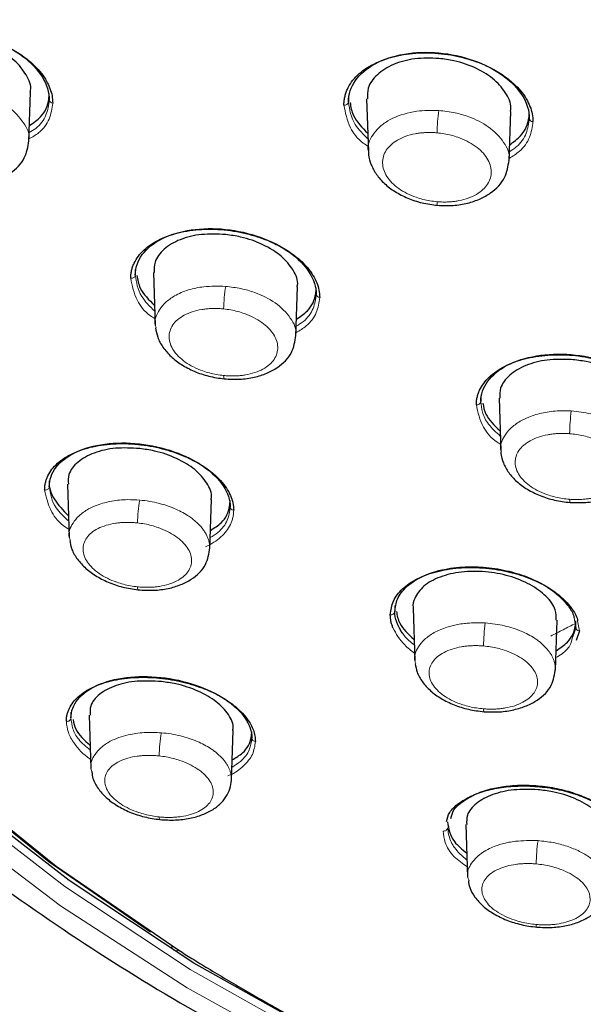
# Model space of a CAD drawing. Units: millimetres. Extents: x 35 to 806, y 37 to 1456.
# Drawn here: x 172 to 186, y 1208 to 1232 of the extents above; entities that cross this region are included whole.
import ezdxf

# ---------------------------------------------------------------- set-up
doc = ezdxf.new("R2010")
doc.units = ezdxf.units.MM

msp = doc.modelspace()

# ---------------------------------------------------------------- linework, layer by layer
at = {"color": 7, "linetype": 'Continuous', "lineweight": 25}
for p, q in [((172.451, 1229.365), (172.493, 1230.59)), ((172.959, 1230.394), (172.959, 1230.561)), ((180.399, 1230.491), (180.399, 1230.346)), ((180.851, 1230.422), (180.896, 1229.113)), ((184.395, 1228.88), (184.437, 1230.112)), ((184.899, 1229.936), (184.899, 1230.098)), ((175.097, 1226.178), (175.097, 1226.034)), ((175.549, 1226.103), (175.594, 1224.784)), ((179.091, 1224.512), (179.133, 1225.742)), ((179.597, 1225.556), (179.597, 1225.72)), ((183.692, 1223.033), (183.692, 1222.887)), ((184.145, 1222.969), (184.189, 1221.664)), ((172.958, 1220.91), (172.958, 1220.767)), ((173.41, 1220.833), (173.456, 1219.507)), ((176.951, 1219.219), (176.993, 1220.45)), ((177.458, 1220.26), (177.458, 1220.425)), ((181.553, 1217.807), (181.553, 1217.661)), ((182.006, 1217.743), (182.051, 1216.429)), ((185.547, 1216.203), (185.59, 1217.442)), ((186.053, 1217.264), (186.053, 1217.427)), ((186.053, 1217.265), (185.976, 1217.033)), ((186.143, 1217.183), (186.061, 1216.94)), ((173.498, 1215.155), (173.498, 1215.011)), ((173.95, 1215.079), (173.996, 1213.75)), ((177.49, 1213.465), (177.532, 1214.701)), ((177.998, 1214.51), (177.998, 1214.675)), ((183.319, 1212.361), (183.364, 1211.043))]:
    msp.add_line(p, q, dxfattribs=at)
at = {"color": 8, "linetype": 'Continuous', "lineweight": 18}
for p, q in [((186.011, 1217.504), (186.053, 1217.265)), ((186.101, 1217.429), (186.143, 1217.183))]:
    msp.add_line(p, q, dxfattribs=at)
at = {"color": 8, "linetype": 'Continuous', "lineweight": 18, "flags": 128}
for points in [[(179.774, 1206.418), (176.387, 1208.292), (173.238, 1210.331), (170.348, 1212.522), (167.734, 1214.852), (165.412, 1217.307), (163.396, 1219.871), (161.699, 1222.528), (160.331, 1225.263), (159.3, 1228.059), (158.614, 1230.897), (158.275, 1233.762), (158.286, 1236.634), (158.647, 1239.498), (159.357, 1242.334), (160.409, 1245.126), (161.799, 1247.856), (163.517, 1250.508), (165.553, 1253.066), (167.894, 1255.513)], [(179.819, 1206.857), (176.459, 1208.752), (173.342, 1210.812), (170.49, 1213.025), (167.92, 1215.376), (165.648, 1217.851), (163.688, 1220.433), (162.053, 1223.108), (160.753, 1225.857), (159.797, 1228.664), (159.19, 1231.511), (158.936, 1234.38), (158.929, 1235.209)], [(182.604, 1227.863), (182.605, 1227.821), (182.608, 1227.791), (182.612, 1227.775), (182.617, 1227.773)], [(177.295, 1223.536), (177.297, 1223.496), (177.3, 1223.468), (177.305, 1223.454), (177.311, 1223.453)], [(185.902, 1220.455), (185.903, 1220.416), (185.906, 1220.39), (185.91, 1220.376), (185.914, 1220.376)], [(175.153, 1218.276), (175.155, 1218.238), (175.159, 1218.213), (175.164, 1218.201), (175.17, 1218.201)], [(183.773, 1215.166), (183.769, 1215.165), (183.764, 1215.177), (183.761, 1215.201), (183.76, 1215.237)], [(175.711, 1212.481), (175.705, 1212.479), (175.699, 1212.489), (175.695, 1212.512), (175.693, 1212.547)], [(185.082, 1209.803), (185.077, 1209.801), (185.072, 1209.811), (185.069, 1209.834), (185.067, 1209.868)]]:
    msp.add_lwpolyline(points, dxfattribs=at)
at = {"color": 7, "linetype": 'Continuous', "lineweight": 25, "flags": 128}
for points in [[(179.91, 1207.018), (176.557, 1208.908), (173.449, 1210.963), (170.604, 1213.169), (168.04, 1215.514), (165.774, 1217.983), (163.819, 1220.559), (162.189, 1223.226), (160.892, 1225.969), (159.938, 1228.769), (159.333, 1231.608), (159.08, 1234.47), (159.18, 1237.335), (159.634, 1240.186), (160.438, 1243.005), (161.588, 1245.775), (163.076, 1248.477), (164.892, 1251.094), (167.025, 1253.611)], [(159.331, 1234.435), (159.469, 1232.368), (159.97, 1229.507), (160.825, 1226.68), (162.03, 1223.906), (163.576, 1221.204), (165.454, 1218.589), (167.651, 1216.079), (170.154, 1213.691), (172.946, 1211.439), (175.472, 1209.683)], [(160.337, 1228.798), (161.061, 1226.494), (162.26, 1223.732), (163.8, 1221.041), (165.669, 1218.438), (167.857, 1215.94), (170.349, 1213.562), (173.129, 1211.319), (176.18, 1209.227)]]:
    msp.add_lwpolyline(points, dxfattribs=at)
at = {"color": 8, "linetype": 'Continuous', "lineweight": 18}
for centre, radius, start, end in [((180.307, 1230.361), 0.0939, 258.0452, 350.7082), ((187.272, 1229.48), 4.669, 171.9477, 178.7845), ((184.987, 1229.947), 0.0881, 187.3108, 271.3874), ((181.264, 1225.107), 3.97, 170.6046, 178.7434), ((179.685, 1225.566), 0.0883, 186.4733, 269.9324), ((183.599, 1222.9), 0.0941, 259.0819, 352.0091), ((191.003, 1222.007), 5.102, 172.7245, 179.0925), ((178.852, 1219.794), 3.7, 170.0213, 178.8735), ((181.459, 1217.673), 0.0946, 259.1233, 352.8342), ((188.436, 1216.736), 4.677, 172.1473, 179.1856), ((173.403, 1215.022), 0.0954, 258.0137, 353.2132), ((179.371, 1214.008), 3.679, 170.0843, 179.1104), ((182.771, 1212.289), 0.095, 259.6854, 353.6879), ((189.554, 1211.323), 4.484, 171.8909, 179.3145), ((176.121, 1209.323), 0.112, 172.1368, 301.6462)]:
    msp.add_arc(centre, radius, start, end, dxfattribs=at)
at = {"color": 7, "linetype": 'Continuous', "lineweight": 25}
for points, knots in [([(168.343, 1230.881), (168.343, 1230.909), (168.345, 1230.964), (168.356, 1231.045), (168.374, 1231.124), (168.399, 1231.202), (168.448, 1231.316), (168.537, 1231.462), (168.692, 1231.627), (168.885, 1231.773), (169.19, 1231.936), (169.652, 1232.078), (170.287, 1232.131), (170.937, 1232.065), (171.521, 1231.905), (171.98, 1231.699), (172.332, 1231.479), (172.582, 1231.267), (172.767, 1231.06), (172.894, 1230.87), (172.981, 1230.682), (173.035, 1230.499), (173.041, 1230.378), (173.044, 1230.318)], [0, 0, 0, 0, 0.017659, 0.035238, 0.052794, 0.070383, 0.08806, 0.132393, 0.176687, 0.221246, 0.265903, 0.355518, 0.445478, 0.535333, 0.61821, 0.688714, 0.744784, 0.800775, 0.842918, 0.885031, 0.92346, 0.961589, 1, 1, 1, 1]), ([(168.459, 1230.958), (168.459, 1231.145), (168.518, 1231.325), (168.746, 1231.641), (168.914, 1231.777), (169.331, 1231.987), (169.58, 1232.06), (170.123, 1232.133), (170.415, 1232.133), (171.001, 1232.06), (171.294, 1231.987), (171.837, 1231.778), (172.086, 1231.642), (172.504, 1231.327), (172.672, 1231.149), (172.9, 1230.776), (172.959, 1230.581), (172.959, 1230.394)], [0, 0, 0, 0, 0.125, 0.125, 0.25, 0.25, 0.375, 0.375, 0.5, 0.5, 0.625, 0.625, 0.75, 0.75, 0.875, 0.875, 1, 1, 1, 1]), ([(172.482, 1230.592), (172.486, 1230.606), (172.523, 1230.741), (172.401, 1231.025), (172.115, 1231.391), (171.654, 1231.697), (171.16, 1231.886), (170.835, 1231.939), (170.709, 1231.959)], [0, 0, 0, 0, 0.025906, 0.235089, 0.443858, 0.653833, 0.866113, 1, 1, 1, 1]), ([(180.287, 1230.269), (180.288, 1230.303), (180.29, 1230.37), (180.307, 1230.47), (180.334, 1230.567), (180.384, 1230.694), (180.473, 1230.846), (180.62, 1231.015), (180.804, 1231.165), (181.096, 1231.339), (181.537, 1231.499), (182.147, 1231.585), (182.785, 1231.558), (183.378, 1231.432), (183.857, 1231.246), (184.229, 1231.035), (184.495, 1230.827), (184.692, 1230.62), (184.827, 1230.428), (184.921, 1230.236), (184.978, 1230.047), (184.985, 1229.922), (184.989, 1229.859)], [0, 0, 0, 0, 0.021635, 0.043165, 0.06469, 0.086314, 0.129649, 0.17289, 0.216272, 0.259736, 0.346721, 0.433873, 0.521167, 0.604609, 0.677534, 0.735459, 0.7933, 0.836904, 0.880506, 0.920447, 0.960064, 1, 1, 1, 1]), ([(180.399, 1230.346), (180.399, 1230.533), (180.458, 1230.715), (180.685, 1231.041), (180.852, 1231.184), (181.27, 1231.409), (181.519, 1231.492), (182.062, 1231.585), (182.356, 1231.595), (182.943, 1231.541), (183.237, 1231.477), (183.78, 1231.285), (184.03, 1231.157), (184.447, 1230.855), (184.614, 1230.682), (184.84, 1230.316), (184.899, 1230.123), (184.899, 1229.936)], [0, 0, 0, 0, 0.125, 0.125, 0.25, 0.25, 0.375, 0.375, 0.5, 0.5, 0.625, 0.625, 0.75, 0.75, 0.875, 0.875, 1, 1, 1, 1]), ([(182.649, 1231.43), (182.446, 1231.435), (182.041, 1231.446), (181.499, 1231.296), (181.096, 1231.04), (180.867, 1230.732), (180.87, 1230.512), (180.872, 1230.421)], [0, 0, 0, 0, 0.2132473, 0.4265096, 0.6392781, 0.8508076, 1, 1, 1, 1]), ([(184.427, 1230.113), (184.431, 1230.126), (184.468, 1230.261), (184.347, 1230.542), (184.061, 1230.903), (183.597, 1231.197), (183.101, 1231.371), (182.775, 1231.413), (182.649, 1231.43)], [0, 0, 0, 0, 0.022778, 0.233286, 0.443561, 0.654473, 0.86662, 1, 1, 1, 1]), ([(172.465, 1229.762), (172.565, 1229.83), (172.822, 1230.004), (172.944, 1230.304), (172.956, 1230.512), (172.959, 1230.561)], [0, 0, 0, 0, 0.32784, 0.840747, 1, 1, 1, 1]), ([(180.441, 1230.331), (180.458, 1230.222), (180.501, 1229.954), (180.739, 1229.712), (180.88, 1229.569)], [0, 0, 0, 0, 0.404365, 1, 1, 1, 1]), ([(184.408, 1229.281), (184.507, 1229.352), (184.763, 1229.536), (184.885, 1229.84), (184.896, 1230.048), (184.899, 1230.098)], [0, 0, 0, 0, 0.324983, 0.839558, 1, 1, 1, 1]), ([(170.666, 1228.308), (170.795, 1228.299), (171.05, 1228.281), (171.41, 1228.33), (171.728, 1228.426), (172.07, 1228.61), (172.375, 1228.916), (172.427, 1229.23), (172.451, 1229.378)], [0, 0, 0, 0, 0.146245, 0.286744, 0.421595, 0.550733, 0.789427, 1, 1, 1, 1]), ([(180.903, 1229.087), (180.902, 1229.069), (180.9, 1228.966), (180.96, 1228.779), (181.089, 1228.536), (181.291, 1228.308), (181.554, 1228.108), (181.871, 1227.945), (182.232, 1227.823), (182.487, 1227.79), (182.617, 1227.773)], [0, 0, 0, 0, 0.027413, 0.1533345, 0.284052, 0.4190775, 0.5581364, 0.7011801, 0.8483492, 1, 1, 1, 1]), ([(157.887, 1228.892), (158.029, 1228.407), (158.427, 1227.044), (159.405, 1224.856), (160.767, 1222.335), (162.406, 1219.889), (164.295, 1217.526), (166.428, 1215.26), (168.792, 1213.101), (171.373, 1211.057), (174.166, 1209.146), (176.756, 1207.57), (178.481, 1206.693), (179.147, 1206.354)], [0, 0, 0, 0, 0.0538837, 0.1516527, 0.249659, 0.3478667, 0.446227, 0.5446817, 0.6431721, 0.7416434, 0.8400455, 0.9383299, 1, 1, 1, 1]), ([(182.617, 1227.773), (182.747, 1227.768), (183.002, 1227.759), (183.363, 1227.819), (183.679, 1227.926), (184.018, 1228.119), (184.319, 1228.432), (184.371, 1228.745), (184.395, 1228.892)], [0, 0, 0, 0, 0.146591, 0.287297, 0.422217, 0.551295, 0.789672, 1, 1, 1, 1]), ([(174.983, 1225.956), (174.984, 1225.989), (174.987, 1226.053), (175.003, 1226.148), (175.03, 1226.242), (175.079, 1226.363), (175.167, 1226.508), (175.313, 1226.668), (175.495, 1226.81), (175.784, 1226.973), (176.221, 1227.121), (176.826, 1227.196), (177.461, 1227.162), (178.054, 1227.033), (178.537, 1226.846), (178.914, 1226.636), (179.184, 1226.43), (179.384, 1226.225), (179.521, 1226.036), (179.616, 1225.847), (179.675, 1225.661), (179.682, 1225.539), (179.685, 1225.478)], [0, 0, 0, 0, 0.021472, 0.042846, 0.064223, 0.085701, 0.128833, 0.171891, 0.21513, 0.258471, 0.345221, 0.432059, 0.51889, 0.602265, 0.675558, 0.733814, 0.791968, 0.835828, 0.879688, 0.919891, 0.959774, 1, 1, 1, 1]), ([(175.097, 1226.034), (175.097, 1226.215), (175.157, 1226.39), (175.383, 1226.7), (175.55, 1226.835), (175.966, 1227.045), (176.215, 1227.12), (176.757, 1227.2), (177.05, 1227.205), (177.637, 1227.143), (177.931, 1227.077), (178.475, 1226.882), (178.725, 1226.753), (179.144, 1226.454), (179.311, 1226.283), (179.538, 1225.925), (179.597, 1225.737), (179.597, 1225.556)], [0, 0, 0, 0, 0.125, 0.125, 0.25, 0.25, 0.375, 0.375, 0.5, 0.5, 0.625, 0.625, 0.75, 0.75, 0.875, 0.875, 1, 1, 1, 1]), ([(177.347, 1227.046), (177.144, 1227.055), (176.737, 1227.072), (176.195, 1226.936), (175.791, 1226.694), (175.564, 1226.401), (175.569, 1226.189), (175.571, 1226.103)], [0, 0, 0, 0, 0.214031, 0.4280622, 0.6418975, 0.8543381, 1, 1, 1, 1]), ([(179.122, 1225.743), (179.126, 1225.757), (179.163, 1225.889), (179.041, 1226.164), (178.752, 1226.517), (178.288, 1226.807), (177.795, 1226.982), (177.472, 1227.028), (177.347, 1227.046)], [0, 0, 0, 0, 0.025704, 0.236504, 0.446307, 0.656377, 0.86785, 1, 1, 1, 1]), ([(175.138, 1226.028), (175.155, 1225.921), (175.198, 1225.66), (175.436, 1225.42), (175.578, 1225.278)], [0, 0, 0, 0, 0.406375, 1, 1, 1, 1]), ([(179.106, 1224.939), (179.204, 1225.005), (179.46, 1225.176), (179.582, 1225.468), (179.595, 1225.671), (179.597, 1225.72)], [0, 0, 0, 0, 0.3201683, 0.8366933, 1, 1, 1, 1]), ([(175.602, 1224.72), (175.616, 1224.642), (175.644, 1224.477), (175.777, 1224.236), (175.978, 1224.004), (176.244, 1223.799), (176.563, 1223.633), (176.925, 1223.508), (177.181, 1223.471), (177.31, 1223.452)], [0, 0, 0, 0, 0.122071, 0.259613, 0.400835, 0.545417, 0.693312, 0.844699, 1, 1, 1, 1]), ([(177.311, 1223.453), (177.441, 1223.446), (177.695, 1223.433), (178.055, 1223.486), (178.372, 1223.585), (178.713, 1223.769), (179.018, 1224.074), (179.068, 1224.385), (179.092, 1224.531)], [0, 0, 0, 0, 0.145763, 0.28586, 0.420416, 0.549395, 0.788329, 1, 1, 1, 1]), ([(183.581, 1222.807), (183.582, 1222.839), (183.584, 1222.901), (183.6, 1222.993), (183.625, 1223.083), (183.673, 1223.201), (183.757, 1223.343), (183.896, 1223.5), (184.071, 1223.643), (184.347, 1223.808), (184.766, 1223.966), (185.349, 1224.061), (185.969, 1224.056), (186.565, 1223.955), (187.065, 1223.79), (187.463, 1223.592), (187.748, 1223.392), (187.961, 1223.19), (188.107, 1223.002), (188.209, 1222.813), (188.272, 1222.625), (188.279, 1222.501), (188.283, 1222.439)], [0, 0, 0, 0, 0.021049, 0.042007, 0.062966, 0.084019, 0.126224, 0.168349, 0.210572, 0.252875, 0.337371, 0.421834, 0.506194, 0.589169, 0.664541, 0.724622, 0.78468, 0.829977, 0.875293, 0.916963, 0.958288, 1, 1, 1, 1]), ([(183.692, 1222.887), (183.692, 1223.064), (183.751, 1223.237), (183.977, 1223.546), (184.143, 1223.682), (184.559, 1223.899), (184.808, 1223.978), (185.35, 1224.07), (185.644, 1224.081), (186.232, 1224.033), (186.526, 1223.975), (187.071, 1223.795), (187.322, 1223.674), (187.74, 1223.389), (187.907, 1223.225), (188.134, 1222.878), (188.192, 1222.696), (188.192, 1222.518)], [0, 0, 0, 0, 0.125, 0.125, 0.25, 0.25, 0.375, 0.375, 0.5, 0.5, 0.625, 0.625, 0.75, 0.75, 0.875, 0.875, 1, 1, 1, 1]), ([(185.942, 1223.935), (185.739, 1223.939), (185.334, 1223.947), (184.793, 1223.802), (184.389, 1223.556), (184.16, 1223.263), (184.164, 1223.054), (184.166, 1222.969)], [0, 0, 0, 0, 0.2130813, 0.4261481, 0.6394606, 0.8522344, 1, 1, 1, 1]), ([(187.72, 1222.691), (187.724, 1222.704), (187.761, 1222.834), (187.639, 1223.102), (187.349, 1223.444), (186.884, 1223.72), (186.389, 1223.882), (186.066, 1223.92), (185.942, 1223.935)], [0, 0, 0, 0, 0.023881, 0.235885, 0.446822, 0.657445, 0.868637, 1, 1, 1, 1]), ([(183.743, 1222.848), (183.759, 1222.756), (183.801, 1222.513), (184.03, 1222.295), (184.172, 1222.159)], [0, 0, 0, 0, 0.3780407, 1, 1, 1, 1]), ([(172.843, 1220.686), (172.844, 1220.717), (172.846, 1220.777), (172.862, 1220.867), (172.887, 1220.954), (172.935, 1221.067), (173.019, 1221.203), (173.158, 1221.353), (173.333, 1221.486), (173.61, 1221.64), (174.03, 1221.78), (174.614, 1221.854), (175.235, 1221.829), (175.83, 1221.713), (176.329, 1221.535), (176.726, 1221.33), (177.011, 1221.126), (177.224, 1220.923), (177.37, 1220.734), (177.472, 1220.547), (177.534, 1220.362), (177.541, 1220.241), (177.545, 1220.18)], [0, 0, 0, 0, 0.020987, 0.04189, 0.062801, 0.083813, 0.12607, 0.168268, 0.210643, 0.253128, 0.338074, 0.422955, 0.507581, 0.590504, 0.665621, 0.725537, 0.785379, 0.830535, 0.875703, 0.917221, 0.958409, 1, 1, 1, 1]), ([(172.958, 1220.766), (172.958, 1220.94), (173.017, 1221.106), (173.243, 1221.4), (173.409, 1221.527), (173.824, 1221.724), (174.072, 1221.793), (174.612, 1221.865), (174.905, 1221.867), (175.492, 1221.802), (175.786, 1221.736), (176.332, 1221.543), (176.583, 1221.418), (177.003, 1221.126), (177.172, 1220.96), (177.399, 1220.613), (177.458, 1220.433), (177.458, 1220.26)], [0, 0, 0, 0, 0.125, 0.125, 0.25, 0.25, 0.375, 0.375, 0.5, 0.5, 0.625, 0.625, 0.75, 0.75, 0.875, 0.875, 1, 1, 1, 1]), ([(175.208, 1221.719), (175.004, 1221.729), (174.597, 1221.75), (174.054, 1221.624), (173.65, 1221.395), (173.424, 1221.117), (173.43, 1220.914), (173.433, 1220.833)], [0, 0, 0, 0, 0.214316, 0.428605, 0.643363, 0.857092, 1, 1, 1, 1]), ([(176.981, 1220.452), (176.985, 1220.467), (177.022, 1220.595), (176.897, 1220.862), (176.605, 1221.202), (176.141, 1221.483), (175.65, 1221.654), (175.33, 1221.701), (175.208, 1221.719)], [0, 0, 0, 0, 0.02822, 0.240129, 0.45005, 0.65942, 0.869876, 1, 1, 1, 1]), ([(184.195, 1221.637), (184.194, 1221.626), (184.19, 1221.532), (184.249, 1221.354), (184.377, 1221.113), (184.58, 1220.891), (184.846, 1220.695), (185.166, 1220.538), (185.528, 1220.422), (185.784, 1220.391), (185.914, 1220.375)], [0, 0, 0, 0, 0.016681, 0.14519, 0.278244, 0.415268, 0.555925, 0.700137, 0.848037, 1, 1, 1, 1]), ([(185.914, 1220.376), (186.044, 1220.372), (186.298, 1220.365), (186.658, 1220.424), (186.974, 1220.528), (187.314, 1220.717), (187.618, 1221.024), (187.666, 1221.333), (187.689, 1221.479)], [0, 0, 0, 0, 0.145438, 0.28526, 0.419604, 0.548457, 0.78752, 1, 1, 1, 1]), ([(172.958, 1220.91), (172.958, 1220.91), (172.944, 1220.766), (173.038, 1220.456), (173.305, 1220.18), (173.437, 1220.042)], [0, 0, 0, 0, 0.000071, 0.502785, 1, 1, 1, 1]), ([(176.967, 1219.681), (177.063, 1219.741), (177.318, 1219.901), (177.442, 1220.18), (177.455, 1220.377), (177.458, 1220.425)], [0, 0, 0, 0, 0.312301, 0.832043, 1, 1, 1, 1]), ([(173.471, 1219.427), (173.481, 1219.364), (173.504, 1219.214), (173.63, 1218.986), (173.831, 1218.754), (174.099, 1218.549), (174.421, 1218.383), (174.785, 1218.258), (175.04, 1218.22), (175.169, 1218.2)], [0, 0, 0, 0, 0.10222, 0.2443039, 0.3896164, 0.537776, 0.6887166, 0.8426342, 1, 1, 1, 1]), ([(175.17, 1218.201), (175.3, 1218.193), (175.554, 1218.179), (175.913, 1218.226), (176.23, 1218.32), (176.573, 1218.497), (176.881, 1218.795), (176.929, 1219.103), (176.951, 1219.248)], [0, 0, 0, 0, 0.1447, 0.283995, 0.418046, 0.546852, 0.786456, 1, 1, 1, 1]), ([(181.441, 1217.58), (181.456, 1217.696), (181.487, 1217.927), (181.726, 1218.235), (182.092, 1218.487), (182.574, 1218.666), (183.134, 1218.76), (183.737, 1218.762), (184.332, 1218.675), (184.989, 1218.479), (185.578, 1218.16), (185.935, 1217.782), (186.083, 1217.544), (186.099, 1217.44), (186.101, 1217.429)], [0, 0, 0, 0, 0.086951, 0.174384, 0.262009, 0.349695, 0.43722, 0.52436, 0.611079, 0.692997, 0.824211, 0.923385, 0.991932, 1, 1, 1, 1]), ([(181.553, 1217.661), (181.566, 1217.765), (181.593, 1217.986), (181.798, 1218.252), (182.135, 1218.501), (182.602, 1218.69), (183.195, 1218.78), (183.773, 1218.775), (184.321, 1218.693), (184.918, 1218.512), (185.486, 1218.216), (185.842, 1217.856), (185.993, 1217.612), (186.009, 1217.514), (186.011, 1217.504)], [0, 0, 0, 0, 0.0824152, 0.1746063, 0.2371087, 0.350099, 0.4473703, 0.5250199, 0.6125089, 0.6938621, 0.8099262, 0.9245148, 0.9919542, 1, 1, 1, 1]), ([(185.569, 1217.442), (185.57, 1217.527), (185.571, 1217.73), (185.338, 1218.047), (184.936, 1218.344), (184.402, 1218.559), (183.803, 1218.669), (183.2, 1218.662), (182.663, 1218.537), (182.245, 1218.305), (182.056, 1218.03), (181.984, 1217.834), (182.01, 1217.751), (182.012, 1217.743)], [0, 0, 0, 0, 0.07747, 0.182962, 0.287711, 0.392281, 0.4973, 0.603207, 0.710059, 0.817507, 0.924927, 0.99316, 1, 1, 1, 1]), ([(181.507, 1217.255), (181.497, 1217.283), (181.476, 1217.337), (181.456, 1217.418), (181.444, 1217.499), (181.442, 1217.553), (181.441, 1217.58)], [0, 0, 0, 0, 0.250208, 0.499686, 0.749321, 1, 1, 1, 1]), ([(181.594, 1217.662), (181.611, 1217.563), (181.654, 1217.319), (181.891, 1217.097), (182.032, 1216.965)], [0, 0, 0, 0, 0.406751, 1, 1, 1, 1]), ([(185.564, 1216.685), (185.667, 1216.753), (185.927, 1216.925), (186.031, 1217.183), (186.048, 1217.347), (186.05, 1217.365)], [0, 0, 0, 0, 0.369844, 0.930503, 1, 1, 1, 1]), ([(182.062, 1216.359), (182.074, 1216.289), (182.101, 1216.134), (182.231, 1215.906), (182.433, 1215.683), (182.701, 1215.488), (183.023, 1215.331), (183.387, 1215.215), (183.643, 1215.182), (183.773, 1215.166)], [0, 0, 0, 0, 0.113401, 0.252864, 0.395892, 0.542088, 0.691356, 0.84385, 1, 1, 1, 1]), ([(183.773, 1215.166), (183.903, 1215.162), (184.157, 1215.152), (184.517, 1215.207), (184.834, 1215.306), (185.177, 1215.489), (185.484, 1215.792), (185.527, 1216.1), (185.548, 1216.245)], [0, 0, 0, 0, 0.144042, 0.28283, 0.41654, 0.545186, 0.78512, 1, 1, 1, 1]), ([(173.383, 1214.929), (173.384, 1214.957), (173.386, 1215.012), (173.4, 1215.094), (173.424, 1215.174), (173.468, 1215.279), (173.546, 1215.404), (173.675, 1215.543), (173.837, 1215.667), (174.094, 1215.812), (174.486, 1215.948), (175.034, 1216.029), (175.626, 1216.024), (176.217, 1215.934), (176.738, 1215.778), (177.171, 1215.583), (177.488, 1215.381), (177.724, 1215.179), (177.875, 1215.004), (177.976, 1214.846), (178.038, 1214.706), (178.078, 1214.566), (178.082, 1214.474), (178.085, 1214.428)], [0, 0, 0, 0, 0.020225, 0.040372, 0.060523, 0.08076, 0.121514, 0.162193, 0.203008, 0.243936, 0.325608, 0.40705, 0.487943, 0.56845, 0.645977, 0.709328, 0.772534, 0.820233, 0.867974, 0.901101, 0.933901, 0.966744, 1, 1, 1, 1]), ([(173.498, 1215.011), (173.498, 1215.175), (173.556, 1215.334), (173.781, 1215.611), (173.947, 1215.732), (174.359, 1215.917), (174.606, 1215.983), (175.146, 1216.049), (175.438, 1216.051), (176.026, 1215.987), (176.322, 1215.923), (176.869, 1215.738), (177.121, 1215.617), (177.543, 1215.336), (177.711, 1215.177), (177.939, 1214.846), (177.998, 1214.674), (177.998, 1214.51)], [0, 0, 0, 0, 0.125, 0.125, 0.25, 0.25, 0.375, 0.375, 0.5, 0.5, 0.625, 0.625, 0.75, 0.75, 0.875, 0.875, 1, 1, 1, 1]), ([(175.748, 1215.917), (175.544, 1215.927), (175.137, 1215.949), (174.594, 1215.831), (174.19, 1215.614), (173.964, 1215.35), (173.971, 1215.156), (173.974, 1215.079)], [0, 0, 0, 0, 0.213935, 0.427807, 0.643066, 0.858196, 1, 1, 1, 1]), ([(177.52, 1214.702), (177.524, 1214.717), (177.561, 1214.84), (177.434, 1215.097), (177.138, 1215.423), (176.672, 1215.692), (176.184, 1215.855), (175.867, 1215.9), (175.748, 1215.917)], [0, 0, 0, 0, 0.029418, 0.243181, 0.453936, 0.662982, 0.872303, 1, 1, 1, 1]), ([(173.551, 1214.971), (173.566, 1214.889), (173.608, 1214.666), (173.833, 1214.458), (173.976, 1214.326)], [0, 0, 0, 0, 0.366123, 1, 1, 1, 1]), ([(177.507, 1213.968), (177.6, 1214.023), (177.855, 1214.172), (177.981, 1214.437), (177.994, 1214.628), (177.998, 1214.675)], [0, 0, 0, 0, 0.303445, 0.826803, 1, 1, 1, 1]), ([(174.016, 1213.658), (174.023, 1213.607), (174.043, 1213.469), (174.165, 1213.253), (174.365, 1213.024), (174.636, 1212.823), (174.96, 1212.66), (175.325, 1212.537), (175.581, 1212.499), (175.71, 1212.48)], [0, 0, 0, 0, 0.08709, 0.232494, 0.380865, 0.531751, 0.685054, 0.840969, 1, 1, 1, 1]), ([(175.711, 1212.481), (175.84, 1212.473), (176.094, 1212.459), (176.454, 1212.504), (176.771, 1212.594), (177.038, 1212.727), (177.246, 1212.894), (177.392, 1213.087), (177.478, 1213.295), (177.486, 1213.442), (177.49, 1213.513)], [0, 0, 0, 0, 0.142899, 0.280768, 0.413813, 0.542072, 0.665358, 0.783234, 0.895044, 1, 1, 1, 1]), ([(182.839, 1212.437), (182.857, 1212.513), (182.896, 1212.678), (183.131, 1212.885), (183.435, 1213.07), (183.818, 1213.21), (184.257, 1213.296), (184.733, 1213.328), (185.223, 1213.301), (185.707, 1213.219), (186.161, 1213.083), (186.569, 1212.903), (187.001, 1212.627), (187.374, 1212.239), (187.428, 1211.924), (187.453, 1211.773)], [0, 0, 0, 0, 0.061371, 0.131806, 0.202314, 0.273431, 0.345, 0.415779, 0.486544, 0.556938, 0.626759, 0.69537, 0.763563, 0.886463, 1, 1, 1, 1]), ([(182.947, 1212.508), (182.964, 1212.581), (182.996, 1212.719), (183.208, 1212.917), (183.503, 1213.105), (183.903, 1213.242), (184.33, 1213.321), (184.766, 1213.346), (185.238, 1213.318), (185.698, 1213.237), (186.135, 1213.105), (186.521, 1212.931), (186.923, 1212.675), (187.284, 1212.308), (187.338, 1212.008), (187.365, 1211.855)], [0, 0, 0, 0, 0.061278, 0.116402, 0.202237, 0.282856, 0.34496, 0.418718, 0.486531, 0.558094, 0.628082, 0.696548, 0.763548, 0.880039, 1, 1, 1, 1]), ([(185.115, 1213.224), (184.912, 1213.231), (184.506, 1213.244), (183.966, 1213.116), (183.562, 1212.895), (183.333, 1212.63), (183.339, 1212.438), (183.341, 1212.361)], [0, 0, 0, 0, 0.212745, 0.4254277, 0.6395931, 0.8544915, 1, 1, 1, 1]), ([(186.89, 1212.042), (186.894, 1212.055), (186.931, 1212.177), (186.806, 1212.432), (186.512, 1212.755), (186.045, 1213.017), (185.554, 1213.171), (185.236, 1213.21), (185.115, 1213.224)], [0, 0, 0, 0, 0.0259719, 0.2400137, 0.4515951, 0.6616606, 0.8715679, 1, 1, 1, 1]), ([(182.865, 1212.425), (182.891, 1212.257), (182.933, 1211.982), (183.228, 1211.739), (183.343, 1211.644)], [0, 0, 0, 0, 0.609388, 1, 1, 1, 1]), ([(183.382, 1210.953), (183.391, 1210.897), (183.414, 1210.758), (183.538, 1210.544), (183.739, 1210.322), (184.009, 1210.128), (184.332, 1209.971), (184.697, 1209.855), (184.953, 1209.82), (185.082, 1209.802)], [0, 0, 0, 0, 0.09441, 0.237711, 0.384364, 0.533909, 0.686203, 0.841413, 1, 1, 1, 1]), ([(185.082, 1209.803), (185.212, 1209.797), (185.465, 1209.785), (185.825, 1209.834), (186.141, 1209.927), (186.408, 1210.061), (186.614, 1210.23), (186.809, 1210.48), (186.839, 1210.704), (186.858, 1210.85)], [0, 0, 0, 0, 0.143084, 0.281081, 0.41428, 0.542718, 0.666152, 0.784133, 1, 1, 1, 1]), ([(176.18, 1209.227), (176.288, 1209.159), (176.528, 1209.009), (177.077, 1208.673), (177.738, 1208.281), (178.45, 1207.873), (179.077, 1207.522), (179.704, 1207.179), (180.156, 1206.938), (180.375, 1206.821)], [0, 0, 0, 0, 0.080773, 0.179106, 0.405806, 0.562325, 0.688794, 0.849525, 1, 1, 1, 1])]:
    msp.add_open_spline(points, degree=3, knots=knots, dxfattribs=at)
at = {"color": 8, "linetype": 'Continuous', "lineweight": 18}
for points, knots in [([(172.439, 1229.362), (172.443, 1229.377), (172.488, 1229.525), (172.337, 1229.842), (171.988, 1230.221), (171.528, 1230.466), (171.099, 1230.604), (170.843, 1230.638), (170.709, 1230.656)], [0, 0, 0, 0, 0.026492, 0.262529, 0.508775, 0.72344, 0.854068, 1, 1, 1, 1]), ([(173.044, 1230.318), (173.025, 1230.183), (172.988, 1229.913), (172.765, 1229.605), (172.536, 1229.473), (172.453, 1229.425)], [0, 0, 0, 0, 0.387795, 0.77835, 1, 1, 1, 1]), ([(172.959, 1230.394), (172.941, 1230.268), (172.905, 1230.011), (172.71, 1229.733), (172.514, 1229.617), (172.458, 1229.583)], [0, 0, 0, 0, 0.4070381, 0.8299825, 1, 1, 1, 1]), ([(172.959, 1230.394), (172.959, 1230.374), (172.97, 1230.354), (173, 1230.33), (173.019, 1230.321), (173.044, 1230.318)], [0, 0, 0, 0, 0.5, 0.5, 1, 1, 1, 1]), ([(180.885, 1229.425), (180.767, 1229.542), (180.478, 1229.829), (180.429, 1230.154), (180.399, 1230.346)], [0, 0, 0, 0, 0.408994, 1, 1, 1, 1]), ([(180.891, 1229.241), (180.849, 1229.267), (180.644, 1229.397), (180.385, 1229.755), (180.323, 1230.081), (180.287, 1230.269)], [0, 0, 0, 0, 0.098352, 0.479369, 1, 1, 1, 1]), ([(182.649, 1230.134), (182.462, 1230.136), (182.217, 1230.139), (181.777, 1230.059), (181.437, 1229.93), (181.151, 1229.715), (180.959, 1229.47), (180.852, 1229.247), (180.903, 1229.096), (180.907, 1229.084)], [0, 0, 0, 0, 0.197774, 0.259567, 0.501053, 0.626959, 0.748861, 0.979676, 1, 1, 1, 1]), ([(184.382, 1228.877), (184.387, 1228.891), (184.433, 1229.041), (184.281, 1229.357), (183.931, 1229.729), (183.47, 1229.963), (183.04, 1230.091), (182.784, 1230.119), (182.649, 1230.134)], [0, 0, 0, 0, 0.0260321, 0.2627495, 0.5095629, 0.7238207, 0.854262, 1, 1, 1, 1]), ([(184.989, 1229.859), (184.971, 1229.726), (184.935, 1229.46), (184.716, 1229.142), (184.486, 1228.996), (184.397, 1228.94)], [0, 0, 0, 0, 0.378779, 0.758935, 1, 1, 1, 1]), ([(184.899, 1229.936), (184.882, 1229.811), (184.848, 1229.557), (184.657, 1229.271), (184.463, 1229.145), (184.402, 1229.105)], [0, 0, 0, 0, 0.399705, 0.813896, 1, 1, 1, 1]), ([(182.604, 1229.579), (182.567, 1229.582), (182.492, 1229.587), (182.38, 1229.588), (182.271, 1229.583), (182.163, 1229.572), (182.01, 1229.548), (181.82, 1229.497), (181.617, 1229.403), (181.453, 1229.285), (181.294, 1229.1), (181.214, 1228.828), (181.308, 1228.543), (181.475, 1228.333), (181.644, 1228.19), (181.849, 1228.066), (182.057, 1227.979), (182.252, 1227.92), (182.427, 1227.882), (182.545, 1227.869), (182.604, 1227.863)], [0, 0, 0, 0, 0.026659, 0.053077, 0.079437, 0.105924, 0.132717, 0.195811, 0.258986, 0.320727, 0.382496, 0.505061, 0.627469, 0.689002, 0.750648, 0.812378, 0.87428, 0.916239, 0.957903, 1, 1, 1, 1]), ([(182.604, 1227.863), (182.642, 1227.86), (182.717, 1227.855), (182.828, 1227.855), (182.937, 1227.86), (183.045, 1227.871), (183.197, 1227.896), (183.386, 1227.948), (183.587, 1228.041), (183.75, 1228.16), (183.907, 1228.344), (183.986, 1228.615), (183.893, 1228.899), (183.727, 1229.108), (183.559, 1229.251), (183.356, 1229.374), (183.149, 1229.462), (182.955, 1229.521), (182.781, 1229.559), (182.663, 1229.572), (182.604, 1229.579)], [0, 0, 0, 0, 0.026732, 0.053224, 0.079659, 0.106219, 0.133087, 0.196197, 0.25939, 0.32109, 0.382821, 0.505287, 0.627591, 0.689075, 0.750671, 0.812364, 0.874236, 0.916205, 0.957885, 1, 1, 1, 1]), ([(175.097, 1226.034), (175.097, 1226.009), (175.081, 1225.987), (175.045, 1225.962), (175.015, 1225.953), (174.983, 1225.956)], [0, 0, 0, 0, 0.5, 0.5, 1, 1, 1, 1]), ([(175.589, 1224.95), (175.549, 1224.974), (175.345, 1225.102), (175.083, 1225.454), (175.02, 1225.772), (174.983, 1225.956)], [0, 0, 0, 0, 0.092057, 0.475534, 1, 1, 1, 1]), ([(175.582, 1225.138), (175.46, 1225.259), (175.173, 1225.542), (175.125, 1225.855), (175.097, 1226.034)], [0, 0, 0, 0, 0.4273093, 1, 1, 1, 1]), ([(177.347, 1225.755), (177.163, 1225.76), (176.838, 1225.767), (176.405, 1225.673), (176.084, 1225.536), (175.844, 1225.363), (175.655, 1225.125), (175.55, 1224.899), (175.609, 1224.743), (175.617, 1224.72)], [0, 0, 0, 0, 0.191436, 0.337463, 0.4924727, 0.6192145, 0.7398219, 0.9618532, 1, 1, 1, 1]), ([(179.079, 1224.507), (179.083, 1224.523), (179.127, 1224.67), (178.977, 1224.98), (178.62, 1225.352), (178.151, 1225.585), (177.721, 1225.711), (177.475, 1225.74), (177.347, 1225.755)], [0, 0, 0, 0, 0.027705, 0.266987, 0.510327, 0.734268, 0.862007, 1, 1, 1, 1]), ([(179.685, 1225.478), (179.668, 1225.351), (179.632, 1225.095), (179.414, 1224.791), (179.185, 1224.654), (179.094, 1224.6)], [0, 0, 0, 0, 0.376046, 0.75446, 1, 1, 1, 1]), ([(179.597, 1225.556), (179.581, 1225.438), (179.548, 1225.194), (179.357, 1224.922), (179.162, 1224.8), (179.1, 1224.761)], [0, 0, 0, 0, 0.392019, 0.807019, 1, 1, 1, 1]), ([(177.295, 1225.194), (177.257, 1225.198), (177.183, 1225.204), (177.071, 1225.207), (176.962, 1225.204), (176.854, 1225.195), (176.701, 1225.174), (176.51, 1225.129), (176.308, 1225.042), (176.143, 1224.93), (175.985, 1224.754), (175.905, 1224.492), (175.999, 1224.214), (176.167, 1224.009), (176.336, 1223.868), (176.54, 1223.745), (176.749, 1223.657), (176.943, 1223.597), (177.118, 1223.557), (177.236, 1223.543), (177.295, 1223.536)], [0, 0, 0, 0, 0.026695, 0.053156, 0.079566, 0.106108, 0.132962, 0.196255, 0.259627, 0.321544, 0.38345, 0.506071, 0.628259, 0.689603, 0.751063, 0.812601, 0.87435, 0.916262, 0.957903, 1, 1, 1, 1]), ([(177.295, 1223.536), (177.333, 1223.532), (177.408, 1223.526), (177.519, 1223.524), (177.628, 1223.527), (177.736, 1223.536), (177.888, 1223.558), (178.077, 1223.605), (178.278, 1223.692), (178.44, 1223.804), (178.597, 1223.979), (178.676, 1224.24), (178.582, 1224.516), (178.415, 1224.721), (178.248, 1224.861), (178.045, 1224.983), (177.839, 1225.072), (177.645, 1225.132), (177.472, 1225.172), (177.354, 1225.187), (177.295, 1225.194)], [0, 0, 0, 0, 0.02679, 0.053346, 0.079851, 0.106488, 0.133439, 0.196765, 0.260172, 0.322044, 0.383912, 0.506471, 0.628509, 0.689774, 0.751153, 0.812635, 0.874336, 0.916247, 0.957894, 1, 1, 1, 1]), ([(184.184, 1221.828), (184.156, 1221.843), (183.955, 1221.957), (183.689, 1222.3), (183.621, 1222.621), (183.581, 1222.807)], [0, 0, 0, 0, 0.062554, 0.457869, 1, 1, 1, 1]), ([(184.177, 1222.027), (184.069, 1222.125), (183.862, 1222.312), (183.719, 1222.612), (183.701, 1222.8), (183.692, 1222.887)], [0, 0, 0, 0, 0.368697, 0.709037, 1, 1, 1, 1]), ([(185.942, 1222.653), (185.842, 1222.656), (185.605, 1222.664), (185.241, 1222.617), (184.915, 1222.522), (184.64, 1222.388), (184.426, 1222.228), (184.246, 1221.987), (184.149, 1221.779), (184.197, 1221.644), (184.202, 1221.631)], [0, 0, 0, 0, 0.106174, 0.250451, 0.398042, 0.500394, 0.639962, 0.766271, 0.978224, 1, 1, 1, 1]), ([(187.688, 1221.494), (187.686, 1221.522), (187.683, 1221.578), (187.664, 1221.662), (187.636, 1221.745), (187.597, 1221.827), (187.548, 1221.907), (187.49, 1221.986), (187.423, 1222.062), (187.347, 1222.135), (187.263, 1222.204), (187.156, 1222.281), (187.018, 1222.363), (186.844, 1222.448), (186.646, 1222.523), (186.428, 1222.584), (186.191, 1222.632), (186.026, 1222.646), (185.942, 1222.653)], [0, 0, 0, 0, 0.050216, 0.100342, 0.150377, 0.200321, 0.250172, 0.29993, 0.349593, 0.399162, 0.448633, 0.498007, 0.572405, 0.650517, 0.732328, 0.817841, 0.9071, 1, 1, 1, 1]), ([(185.902, 1222.088), (185.864, 1222.09), (185.789, 1222.095), (185.678, 1222.095), (185.569, 1222.09), (185.461, 1222.079), (185.308, 1222.055), (185.118, 1222.006), (184.915, 1221.916), (184.751, 1221.803), (184.592, 1221.626), (184.512, 1221.367), (184.606, 1221.095), (184.774, 1220.897), (184.943, 1220.761), (185.147, 1220.645), (185.355, 1220.562), (185.55, 1220.508), (185.725, 1220.473), (185.843, 1220.461), (185.902, 1220.455)], [0, 0, 0, 0, 0.026615, 0.053, 0.079338, 0.105811, 0.132601, 0.195773, 0.259073, 0.321015, 0.38299, 0.505954, 0.628508, 0.689965, 0.751489, 0.813006, 0.87469, 0.916496, 0.958023, 1, 1, 1, 1]), ([(185.902, 1220.455), (185.939, 1220.453), (186.014, 1220.448), (186.125, 1220.448), (186.235, 1220.454), (186.342, 1220.465), (186.495, 1220.49), (186.684, 1220.539), (186.885, 1220.629), (187.048, 1220.743), (187.205, 1220.919), (187.284, 1221.178), (187.19, 1221.448), (187.024, 1221.646), (186.855, 1221.781), (186.653, 1221.897), (186.446, 1221.979), (186.252, 1222.035), (186.078, 1222.07), (185.961, 1222.082), (185.902, 1222.088)], [0, 0, 0, 0, 0.026695, 0.053159, 0.079576, 0.10613, 0.133001, 0.196214, 0.259555, 0.321473, 0.383431, 0.506313, 0.628759, 0.690154, 0.751618, 0.813078, 0.874711, 0.916505, 0.958027, 1, 1, 1, 1]), ([(172.843, 1220.686), (172.875, 1220.683), (172.905, 1220.692), (172.942, 1220.718), (172.958, 1220.741), (172.958, 1220.766)], [0, 0, 0, 0, 0.5, 0.5, 1, 1, 1, 1]), ([(173.442, 1219.912), (173.325, 1220.02), (173.033, 1220.29), (172.986, 1220.588), (172.958, 1220.766)], [0, 0, 0, 0, 0.401787, 1, 1, 1, 1]), ([(173.449, 1219.71), (173.42, 1219.726), (173.218, 1219.845), (172.951, 1220.188), (172.883, 1220.504), (172.843, 1220.686)], [0, 0, 0, 0, 0.064919, 0.459149, 1, 1, 1, 1]), ([(175.208, 1220.435), (175.107, 1220.441), (174.87, 1220.454), (174.506, 1220.417), (174.18, 1220.331), (173.905, 1220.205), (173.691, 1220.053), (173.51, 1219.82), (173.414, 1219.603), (173.474, 1219.453), (173.485, 1219.425)], [0, 0, 0, 0, 0.103616, 0.244218, 0.388175, 0.48771, 0.623509, 0.746397, 0.952588, 1, 1, 1, 1]), ([(176.951, 1219.26), (176.949, 1219.287), (176.945, 1219.342), (176.926, 1219.425), (176.898, 1219.507), (176.859, 1219.588), (176.81, 1219.668), (176.752, 1219.746), (176.685, 1219.822), (176.609, 1219.895), (176.525, 1219.965), (176.419, 1220.042), (176.282, 1220.125), (176.109, 1220.212), (175.912, 1220.29), (175.694, 1220.356), (175.457, 1220.408), (175.292, 1220.426), (175.208, 1220.435)], [0, 0, 0, 0, 0.050196, 0.100299, 0.150306, 0.200217, 0.25003, 0.299742, 0.349353, 0.39886, 0.448261, 0.497555, 0.571366, 0.64916, 0.73092, 0.816642, 0.906371, 1, 1, 1, 1]), ([(177.458, 1220.26), (177.443, 1220.15), (177.412, 1219.922), (177.222, 1219.662), (177.027, 1219.542), (176.96, 1219.501)], [0, 0, 0, 0, 0.377277, 0.786417, 1, 1, 1, 1]), ([(177.458, 1220.26), (177.458, 1220.238), (177.47, 1220.218), (177.5, 1220.192), (177.519, 1220.183), (177.545, 1220.18)], [0, 0, 0, 0, 0.5, 0.5, 1, 1, 1, 1]), ([(177.545, 1220.18), (177.544, 1220.149), (177.542, 1220.089), (177.526, 1220), (177.501, 1219.913), (177.454, 1219.799), (177.37, 1219.663), (177.231, 1219.514), (177.058, 1219.379), (176.916, 1219.306), (176.844, 1219.269)], [0, 0, 0, 0, 0.082921, 0.165504, 0.248113, 0.331114, 0.498059, 0.664759, 0.832168, 1, 1, 1, 1]), ([(175.153, 1219.867), (175.115, 1219.871), (175.04, 1219.878), (174.929, 1219.881), (174.82, 1219.88), (174.712, 1219.872), (174.559, 1219.854), (174.368, 1219.812), (174.166, 1219.73), (174.001, 1219.625), (173.843, 1219.457), (173.763, 1219.206), (173.858, 1218.939), (174.026, 1218.74), (174.195, 1218.603), (174.399, 1218.484), (174.607, 1218.397), (174.802, 1218.337), (174.976, 1218.298), (175.094, 1218.283), (175.153, 1218.276)], [0, 0, 0, 0, 0.026686, 0.053149, 0.079572, 0.106137, 0.133024, 0.196488, 0.260061, 0.322216, 0.384344, 0.507265, 0.629394, 0.690564, 0.751818, 0.813119, 0.874647, 0.916437, 0.957978, 1, 1, 1, 1]), ([(175.153, 1218.276), (175.19, 1218.272), (175.265, 1218.265), (175.376, 1218.262), (175.486, 1218.264), (175.593, 1218.272), (175.746, 1218.291), (175.935, 1218.334), (176.135, 1218.416), (176.298, 1218.522), (176.454, 1218.689), (176.532, 1218.939), (176.438, 1219.205), (176.271, 1219.402), (176.103, 1219.538), (175.901, 1219.658), (175.695, 1219.744), (175.502, 1219.804), (175.329, 1219.844), (175.212, 1219.859), (175.153, 1219.867)], [0, 0, 0, 0, 0.026798, 0.053373, 0.079906, 0.106583, 0.133583, 0.197103, 0.260733, 0.322854, 0.384954, 0.507759, 0.629742, 0.690829, 0.752003, 0.813226, 0.874683, 0.916454, 0.957986, 1, 1, 1, 1]), ([(183.803, 1217.375), (183.651, 1217.379), (183.497, 1217.383), (183.327, 1217.367), (183.245, 1217.359), (183.073, 1217.333), (182.81, 1217.266), (182.525, 1217.144), (182.287, 1216.974), (182.106, 1216.741), (182.009, 1216.527), (182.067, 1216.382), (182.077, 1216.358)], [0, 0, 0, 0, 0.1564118, 0.1590164, 0.1813944, 0.2452008, 0.3477994, 0.4891386, 0.6258646, 0.7494727, 0.956954, 1, 1, 1, 1]), ([(185.548, 1216.243), (185.546, 1216.268), (185.543, 1216.318), (185.526, 1216.394), (185.501, 1216.469), (185.468, 1216.542), (185.426, 1216.614), (185.377, 1216.684), (185.32, 1216.752), (185.257, 1216.818), (185.187, 1216.88), (185.111, 1216.94), (185.009, 1217.011), (184.872, 1217.091), (184.693, 1217.175), (184.494, 1217.248), (184.277, 1217.308), (184.045, 1217.354), (183.884, 1217.368), (183.803, 1217.375)], [0, 0, 0, 0, 0.04699, 0.093648, 0.139973, 0.185963, 0.23162, 0.27694, 0.321923, 0.36657, 0.410876, 0.454842, 0.498468, 0.575451, 0.655086, 0.737355, 0.822262, 0.909847, 1, 1, 1, 1]), ([(185.432, 1217.049), (185.535, 1217.102), (185.739, 1217.208), (185.947, 1217.313), (186.05, 1217.365)], [0, 0, 0, 0, 0.5001481, 1, 1, 1, 1]), ([(182.044, 1216.626), (181.957, 1216.692), (181.705, 1216.883), (181.585, 1217.108), (181.507, 1217.255)], [0, 0, 0, 0, 0.34557, 1, 1, 1, 1]), ([(182.037, 1216.828), (181.989, 1216.864), (181.805, 1217.006), (181.711, 1217.171), (181.642, 1217.293)], [0, 0, 0, 0, 0.259366, 1, 1, 1, 1]), ([(186.053, 1217.265), (186.053, 1217.242), (186.065, 1217.221), (186.095, 1217.195), (186.116, 1217.185), (186.143, 1217.183)], [0, 0, 0, 0, 0.5, 0.5, 1, 1, 1, 1]), ([(185.976, 1217.033), (185.959, 1216.958), (185.924, 1216.802), (185.757, 1216.629), (185.611, 1216.543), (185.558, 1216.512)], [0, 0, 0, 0, 0.370452, 0.770284, 1, 1, 1, 1]), ([(183.759, 1216.803), (183.722, 1216.805), (183.647, 1216.811), (183.536, 1216.812), (183.427, 1216.808), (183.319, 1216.799), (183.166, 1216.777), (182.976, 1216.732), (182.773, 1216.647), (182.609, 1216.54), (182.45, 1216.372), (182.37, 1216.124), (182.465, 1215.862), (182.633, 1215.67), (182.802, 1215.539), (183.006, 1215.426), (183.214, 1215.345), (183.409, 1215.291), (183.583, 1215.256), (183.7, 1215.244), (183.76, 1215.237)], [0, 0, 0, 0, 0.026589, 0.052958, 0.079288, 0.105763, 0.132563, 0.195847, 0.259291, 0.321429, 0.383596, 0.50687, 0.629469, 0.690818, 0.752203, 0.813519, 0.875006, 0.916689, 0.958111, 1, 1, 1, 1]), ([(183.76, 1215.237), (183.797, 1215.235), (183.872, 1215.23), (183.983, 1215.229), (184.092, 1215.233), (184.2, 1215.243), (184.352, 1215.265), (184.541, 1215.311), (184.742, 1215.396), (184.905, 1215.503), (185.062, 1215.671), (185.141, 1215.918), (185.046, 1216.178), (184.879, 1216.37), (184.711, 1216.5), (184.509, 1216.613), (184.302, 1216.694), (184.109, 1216.749), (183.936, 1216.784), (183.818, 1216.796), (183.759, 1216.803)], [0, 0, 0, 0, 0.026685, 0.053148, 0.079573, 0.106143, 0.133041, 0.196386, 0.259893, 0.322016, 0.384174, 0.507363, 0.629835, 0.691107, 0.752417, 0.813655, 0.875071, 0.916727, 0.958129, 1, 1, 1, 1]), ([(173.988, 1213.982), (173.981, 1213.986), (173.8, 1214.099), (173.599, 1214.33), (173.411, 1214.65), (173.392, 1214.836), (173.383, 1214.929)], [0, 0, 0, 0, 0.016792, 0.428894, 0.714024, 1, 1, 1, 1]), ([(173.98, 1214.207), (173.874, 1214.296), (173.673, 1214.464), (173.529, 1214.745), (173.508, 1214.921), (173.498, 1215.011)], [0, 0, 0, 0, 0.355384, 0.671966, 1, 1, 1, 1]), ([(175.748, 1214.642), (175.603, 1214.647), (175.316, 1214.659), (174.871, 1214.592), (174.504, 1214.461), (174.239, 1214.283), (174.052, 1214.06), (173.951, 1213.841), (174.017, 1213.687), (174.031, 1213.655)], [0, 0, 0, 0, 0.1474416, 0.2918053, 0.4828492, 0.6120095, 0.7322483, 0.94506, 1, 1, 1, 1]), ([(177.489, 1213.505), (177.488, 1213.529), (177.484, 1213.579), (177.467, 1213.653), (177.443, 1213.727), (177.409, 1213.799), (177.367, 1213.87), (177.318, 1213.939), (177.261, 1214.007), (177.198, 1214.072), (177.128, 1214.134), (177.052, 1214.193), (176.95, 1214.264), (176.815, 1214.344), (176.637, 1214.429), (176.438, 1214.504), (176.222, 1214.567), (175.989, 1214.616), (175.829, 1214.633), (175.748, 1214.642)], [0, 0, 0, 0, 0.0471058, 0.0938571, 0.1402514, 0.1862895, 0.2319696, 0.2772887, 0.3222462, 0.3668412, 0.4110706, 0.4549325, 0.4984273, 0.5749518, 0.6543182, 0.7365062, 0.8215151, 0.9093836, 1, 1, 1, 1]), ([(178.085, 1214.428), (178.071, 1214.317), (178.042, 1214.095), (177.802, 1213.812), (177.578, 1213.633), (177.41, 1213.576), (177.398, 1213.571)], [0, 0, 0, 0, 0.322454, 0.647769, 0.974332, 1, 1, 1, 1]), ([(177.998, 1214.51), (177.985, 1214.411), (177.957, 1214.201), (177.768, 1213.953), (177.575, 1213.829), (177.5, 1213.781)], [0, 0, 0, 0, 0.35439, 0.749995, 1, 1, 1, 1]), ([(178.085, 1214.428), (178.059, 1214.43), (178.04, 1214.44), (178.009, 1214.467), (177.998, 1214.487), (177.998, 1214.51)], [0, 0, 0, 0, 0.5, 0.5, 1, 1, 1, 1]), ([(175.693, 1214.065), (175.655, 1214.069), (175.581, 1214.076), (175.47, 1214.08), (175.36, 1214.079), (175.253, 1214.072), (175.099, 1214.055), (174.909, 1214.016), (174.707, 1213.939), (174.542, 1213.838), (174.384, 1213.679), (174.304, 1213.44), (174.4, 1213.184), (174.568, 1212.993), (174.737, 1212.862), (174.941, 1212.748), (175.149, 1212.664), (175.343, 1212.607), (175.517, 1212.569), (175.634, 1212.554), (175.693, 1212.547)], [0, 0, 0, 0, 0.026622, 0.053035, 0.079419, 0.105958, 0.132829, 0.196377, 0.260092, 0.322491, 0.384874, 0.508304, 0.630641, 0.691733, 0.752852, 0.813902, 0.875168, 0.916766, 0.958134, 1, 1, 1, 1]), ([(175.693, 1212.547), (175.731, 1212.544), (175.805, 1212.537), (175.916, 1212.533), (176.026, 1212.535), (176.133, 1212.542), (176.285, 1212.56), (176.474, 1212.6), (176.675, 1212.677), (176.838, 1212.778), (176.994, 1212.937), (177.072, 1213.175), (176.977, 1213.43), (176.809, 1213.619), (176.642, 1213.749), (176.44, 1213.864), (176.234, 1213.947), (176.041, 1214.004), (175.869, 1214.043), (175.752, 1214.058), (175.693, 1214.065)], [0, 0, 0, 0, 0.026745, 0.05328, 0.079786, 0.106447, 0.133443, 0.197071, 0.260867, 0.323244, 0.385614, 0.50893, 0.631106, 0.692101, 0.753128, 0.814081, 0.875256, 0.916818, 0.95816, 1, 1, 1, 1]), ([(183.355, 1211.304), (183.238, 1211.386), (182.976, 1211.571), (182.792, 1211.888), (182.765, 1212.102), (182.754, 1212.196)], [0, 0, 0, 0, 0.308569, 0.697075, 1, 1, 1, 1]), ([(183.349, 1211.474), (183.273, 1211.538), (183.091, 1211.692), (182.907, 1211.968), (182.879, 1212.173), (182.865, 1212.279)], [0, 0, 0, 0, 0.258829, 0.617158, 1, 1, 1, 1]), ([(185.115, 1211.956), (184.924, 1211.959), (184.614, 1211.963), (184.209, 1211.88), (183.87, 1211.756), (183.612, 1211.584), (183.423, 1211.352), (183.326, 1211.144), (183.386, 1210.992), (183.402, 1210.952)], [0, 0, 0, 0, 0.194099, 0.315076, 0.451813, 0.626095, 0.732657, 0.929873, 1, 1, 1, 1]), ([(186.818, 1210.687), (186.834, 1210.728), (186.9, 1210.891), (186.773, 1211.201), (186.487, 1211.497), (186.151, 1211.696), (185.841, 1211.822), (185.49, 1211.917), (185.241, 1211.943), (185.115, 1211.956)], [0, 0, 0, 0, 0.07518, 0.297614, 0.511918, 0.628773, 0.749023, 0.872742, 1, 1, 1, 1]), ([(185.07, 1211.377), (185.035, 1211.379), (184.966, 1211.385), (184.862, 1211.387), (184.761, 1211.385), (184.661, 1211.378), (184.516, 1211.361), (184.335, 1211.324), (184.128, 1211.251), (183.951, 1211.152), (183.776, 1210.99), (183.684, 1210.756), (183.762, 1210.509), (183.913, 1210.325), (184.076, 1210.192), (184.28, 1210.074), (184.496, 1209.987), (184.699, 1209.928), (184.881, 1209.889), (185.005, 1209.875), (185.067, 1209.868)], [0, 0, 0, 0, 0.024828, 0.049392, 0.073838, 0.098314, 0.122963, 0.182982, 0.242919, 0.309061, 0.374983, 0.499621, 0.616933, 0.678441, 0.739624, 0.804229, 0.868591, 0.912501, 0.95602, 1, 1, 1, 1]), ([(185.067, 1209.868), (185.102, 1209.866), (185.173, 1209.86), (185.277, 1209.858), (185.38, 1209.859), (185.481, 1209.866), (185.626, 1209.883), (185.81, 1209.92), (186.015, 1209.995), (186.19, 1210.095), (186.356, 1210.256), (186.443, 1210.486), (186.371, 1210.729), (186.226, 1210.913), (186.066, 1211.048), (185.863, 1211.169), (185.647, 1211.258), (185.442, 1211.317), (185.258, 1211.356), (185.133, 1211.37), (185.07, 1211.377)], [0, 0, 0, 0, 0.025227, 0.050189, 0.075044, 0.099951, 0.125069, 0.18623, 0.247448, 0.31361, 0.379538, 0.499326, 0.613623, 0.674741, 0.736026, 0.801245, 0.866797, 0.911188, 0.955294, 1, 1, 1, 1])]:
    msp.add_open_spline(points, degree=3, knots=knots, dxfattribs=at)
at = {"color": 7, "linetype": 'Continuous', "lineweight": 25}
msp.add_open_spline([(181.74, 1217.128), (181.617, 1217.301), (181.553, 1217.484), (181.553, 1217.661)], degree=3, dxfattribs=at)

doc.saveas('drawing.dxf')
